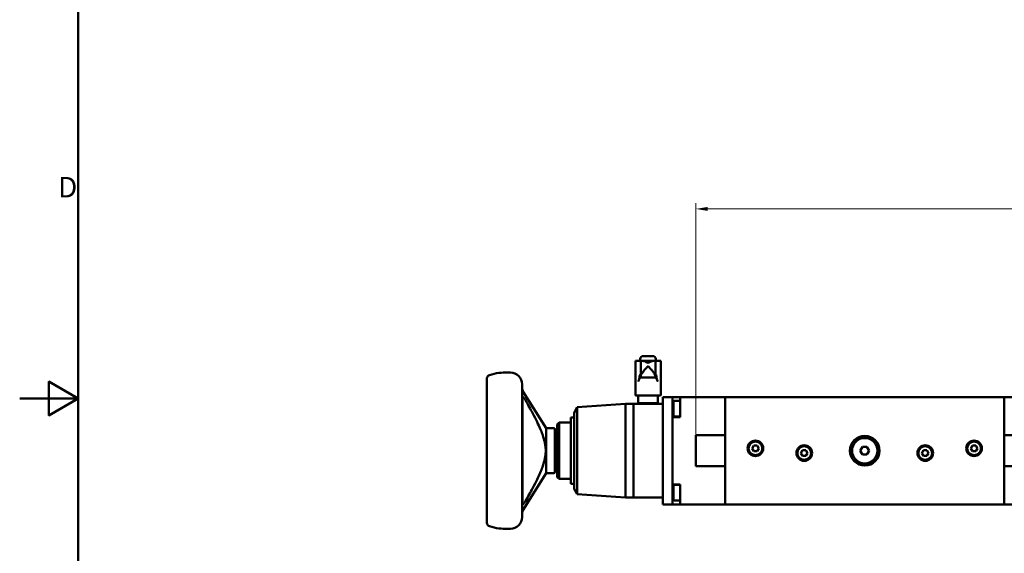
# Model space of a CAD drawing. Units: millimetres. Extents: x 0 to 1782, y 0 to 1260.
# Drawn here: x 0 to 504, y 551 to 824 of the extents above; entities that cross this region are included whole.
import ezdxf

# ---------------------------------------------------------------- set-up
doc = ezdxf.new("R2010")
doc.units = ezdxf.units.MM
doc.header["$LTSCALE"] = 3
doc.layers.get('0').update_dxf_attribs({"lineweight": 25})
doc.layers.add('AM_0', color=7, linetype='Continuous', lineweight=50)
doc.layers.add('AM_5', color=7, linetype='Continuous', lineweight=15, true_color=0x008000)
doc.styles.add('QUOTA', font='calibri.ttf', dxfattribs={"width": 0.95})
doc.styles.add('Testo nota (ISO)', font='calibri.ttf')
doc.dimstyles.new('Inventor', dxfattribs={"dimscale": 3, "dimtxt": 3.5, "dimasz": 2, "dimexe": 1, "dimexo": 1, "dimgap": 0.5, "dimtad": 1, "dimtoh": 1, "dimrnd": 1e-08, "dimtxsty": 'QUOTA', "dimcen": 0.09, "dimdle": 15, "dimclrd": 256, "dimclre": 256, "dimclrt": 7, "dimazin": 2, "dimtfac": 0.714286, "dimtdec": 3, "dimtmove": 0, "dimatfit": 3, "dimldrblk": 'Filled-1', "dimfxl": 1, "dimtolj": 1, "dimlwd": -1, "dimlwe": -1, "dimarcsym": 0})

# ---------------------------------------------------------------- blocks, each defined once
blk = doc.blocks.new('Bordi Bordo di default')
at = {"layer": 'AM_0', "flags": 128}
for points in [[(10, 10), (10, 410), (584, 410), (584, 10), (10, 10)], [(0, 210), (10, 210), (5, 212.89), (5, 207.11), (10, 210)]]:
    blk.add_lwpolyline(points, dxfattribs=at)
at = {"layer": 'AM_0', "insert": (6.55, 243.25), "char_height": 3.5, "attachment_point": 7, "style": 'Testo nota (ISO)'}
blk.add_mtext('D', dxfattribs=at)
blk = doc.blocks.new('*D70')
at = {"layer": 'AM_5', "transparency": 16777216}
for p, q in [((346.37, 598.24), (346.37, 730.14)), ((352.37, 727.14), (1513.37, 727.14)), ((1519.37, 598.24), (1519.37, 730.14))]:
    blk.add_line(p, q, dxfattribs=at)
for points in [[(352.37, 728.14), (352.37, 726.14), (346.37, 727.14)], [(1513.37, 728.14), (1513.37, 726.14), (1519.37, 727.14)]]:
    blk.add_solid(points, dxfattribs=at)
at = {"layer": 'Defpoints', "color": 0, "transparency": 16777216}
for p in [(1519.37, 727.14), (346.37, 595.24), (1519.37, 595.24)]:
    blk.add_point(p, dxfattribs=at)
at = {"layer": 'AM_5', "color": 7, "transparency": 16777216, "insert": (918.08, 739.4), "char_height": 10.5, "attachment_point": 1, "style": 'QUOTA'}
blk.add_mtext('\\A1;1173', dxfattribs=at)
blk = doc.blocks.new('Filled-1')
at = {"color": 0}
for p, q in [((0, 0), (-1, 0.25)), ((-1, 0.25), (-1, -0.25)), ((-1, 0), (0, 0)), ((-1, -0.25), (0, 0))]:
    blk.add_line(p, q, dxfattribs=at)
at = {"color": 0, "flags": 128}
blk.add_lwpolyline([(-1, -0.25), (0, 0), (-1, 0.25), (-1, -0.25)], dxfattribs=at)
at = {"color": 0}
blk.add_solid([(-1, -0.25), (0, 0), (-1, 0.25), (-1, -0.25)], dxfattribs=at)

msp = doc.modelspace()

# ---------------------------------------------------------------- linework, layer by layer
at = {"layer": 'AM_0'}
for p, q in [((319.504, 651.736), (319.419, 651.736)), ((322.738, 651.736), (321.226, 651.736)), ((324.312, 651.736), (324.187, 651.736)), ((315.365, 649.236), (316.847, 649.236)), ((315.365, 631.736), (315.365, 649.236)), ((317.53, 649.236), (316.847, 649.236)), ((318.115, 649.236), (317.53, 649.236)), ((317.92, 650.288), (317.883, 649.236)), ((318.115, 649.236), (318.115, 641.382)), ((318.115, 649.236), (319.189, 649.236)), ((321.865, 649.236), (319.189, 649.236)), ((323.576, 649.236), (321.865, 649.236)), ((324.542, 649.236), (323.576, 649.236)), ((324.542, 649.236), (325.615, 649.236)), ((325.615, 641.382), (325.615, 649.236)), ((326.201, 649.236), (325.615, 649.236)), ((325.811, 650.288), (325.848, 649.236)), ((326.884, 649.236), (326.201, 649.236)), ((326.884, 649.236), (328.365, 649.236)), ((328.365, 631.736), (328.365, 649.236)), ((240.7, 641.986), (243.076, 642.622)), ((251.365, 643.236), (247.735, 643.236)), ((318.042, 640.83), (317.983, 640.825)), ((317.983, 640.825), (325.748, 640.825)), ((325.748, 640.825), (325.689, 640.83)), ((239.365, 566.225), (239.365, 640.247)), ((257.365, 637.236), (257.365, 569.236)), ((257.584, 575.85), (257.584, 630.621)), ((269.615, 614.736), (257.912, 633.472)), ((328.065, 631.436), (315.665, 631.436)), ((316.865, 631.436), (316.865, 627.536)), ((326.865, 631.436), (326.865, 627.536)), ((329.365, 630.736), (329.365, 625.736)), ((329.365, 630.736), (334.365, 630.736)), ((334.365, 624.736), (334.365, 630.736)), ((334.365, 630.736), (338.365, 630.736)), ((338.365, 626.236), (338.365, 630.736)), ((361.365, 630.736), (338.365, 630.736)), ((361.365, 630.736), (504.365, 630.736)), ((361.365, 575.736), (361.365, 630.736)), ((1527.365, 630.736), (504.365, 630.736)), ((504.365, 630.736), (504.365, 575.736)), ((285.645, 625.507), (283.965, 622.711)), ((310.365, 627.236), (285.645, 625.507)), ((285.645, 580.964), (285.645, 625.507)), ((310.362, 627.235), (310.364, 627.25)), ((310.364, 627.25), (310.365, 627.236)), ((310.364, 627.25), (312.365, 627.244)), ((314.365, 627.236), (310.365, 627.236)), ((310.365, 579.236), (310.365, 627.236)), ((329.365, 627.236), (314.365, 627.236)), ((314.365, 579.236), (314.365, 627.236)), ((316.865, 627.536), (326.865, 627.536)), ((317.165, 627.236), (316.865, 627.536)), ((326.565, 627.236), (326.865, 627.536)), ((329.365, 612.827), (329.365, 625.736)), ((334.865, 621.236), (334.865, 628.236)), ((338.365, 628.736), (335.365, 628.736)), ((338.365, 626.236), (338.365, 620.486)), ((283.965, 583.76), (283.965, 622.711)), ((334.365, 620.486), (334.365, 624.736)), ((338.365, 620.486), (334.365, 620.486)), ((334.365, 585.986), (334.365, 620.486)), ((338.365, 620.736), (335.365, 620.736)), ((275.365, 616.736), (276.365, 617.736)), ((275.365, 589.736), (275.365, 616.736)), ((276.365, 588.736), (276.365, 617.736)), ((276.365, 617.736), (282.365, 617.736)), ((282.365, 620.236), (282.365, 586.236)), ((283.965, 620.236), (282.365, 620.236)), ((269.615, 614.736), (269.615, 591.736)), ((273.665, 614.736), (269.615, 614.736)), ((274.165, 614.236), (274.165, 592.236)), ((274.365, 612.236), (274.165, 612.236)), ((274.365, 612.736), (274.865, 613.236)), ((274.365, 612.736), (274.365, 593.736)), ((274.865, 593.236), (274.865, 613.236)), ((274.865, 613.236), (275.365, 613.236)), ((329.365, 612.827), (329.365, 593.644)), ((346.365, 611.236), (361.365, 611.236)), ((346.365, 595.236), (346.365, 611.236)), ((504.365, 611.236), (1519.365, 611.236)), ((375.999, 605.936), (375.133, 604.436)), ((377.731, 605.936), (375.999, 605.936)), ((378.597, 604.436), (377.731, 605.936)), ((487.999, 605.936), (487.133, 604.436)), ((489.731, 605.936), (487.999, 605.936)), ((490.597, 604.436), (489.731, 605.936)), ((375.133, 604.436), (375.999, 602.936)), ((375.999, 602.936), (377.731, 602.936)), ((377.731, 602.936), (378.597, 604.436)), ((400.999, 603.536), (400.133, 602.036)), ((400.133, 602.036), (400.999, 600.536)), ((402.731, 603.536), (400.999, 603.536)), ((400.999, 600.536), (402.731, 600.536)), ((403.597, 602.036), (402.731, 603.536)), ((402.731, 600.536), (403.597, 602.036)), ((431.711, 605.236), (430.556, 603.236)), ((430.556, 603.236), (431.711, 601.236)), ((434.02, 605.236), (431.711, 605.236)), ((431.711, 601.236), (434.02, 601.236)), ((435.175, 603.236), (434.02, 605.236)), ((434.02, 601.236), (435.175, 603.236)), ((462.999, 603.536), (462.133, 602.036)), ((462.133, 602.036), (462.999, 600.536)), ((464.731, 603.536), (462.999, 603.536)), ((462.999, 600.536), (464.731, 600.536)), ((465.597, 602.036), (464.731, 603.536)), ((464.731, 600.536), (465.597, 602.036)), ((487.133, 604.436), (487.999, 602.936)), ((487.999, 602.936), (489.731, 602.936)), ((489.731, 602.936), (490.597, 604.436)), ((346.365, 595.236), (361.365, 595.236)), ((504.365, 595.236), (1519.365, 595.236)), ((269.615, 591.736), (257.912, 573)), ((273.665, 591.736), (269.615, 591.736)), ((274.365, 594.236), (274.165, 594.236)), ((274.365, 593.736), (274.865, 593.236)), ((274.865, 593.236), (275.365, 593.236)), ((329.365, 580.736), (329.365, 593.644)), ((275.365, 589.736), (276.365, 588.736)), ((276.365, 588.736), (282.365, 588.736)), ((283.965, 586.236), (282.365, 586.236)), ((334.365, 585.986), (338.365, 585.986)), ((334.365, 581.736), (334.365, 585.986)), ((334.865, 578.236), (334.865, 585.236)), ((338.365, 585.736), (335.365, 585.736)), ((338.365, 585.986), (338.365, 580.236)), ((285.645, 580.964), (283.965, 583.76)), ((310.365, 579.236), (285.645, 580.964)), ((329.365, 580.736), (329.365, 575.736)), ((334.365, 575.736), (334.365, 581.736)), ((338.365, 575.736), (338.365, 580.236)), ((310.364, 579.222), (310.362, 579.236)), ((310.364, 579.222), (310.365, 579.236)), ((312.365, 579.228), (310.364, 579.222)), ((314.365, 579.236), (310.365, 579.236)), ((314.365, 579.236), (329.365, 579.236)), ((334.365, 575.736), (329.365, 575.736)), ((338.365, 575.736), (334.365, 575.736)), ((338.365, 577.736), (335.365, 577.736)), ((361.365, 575.736), (338.365, 575.736)), ((504.365, 575.736), (361.365, 575.736)), ((1527.365, 575.736), (504.365, 575.736)), ((240.7, 564.486), (243.076, 563.849)), ((251.365, 563.236), (247.735, 563.236))]:
    msp.add_line(p, q, dxfattribs=at)
for centre, radius in [((432.865, 603.236), 7.6), ((432.865, 603.236), 7.5), ((376.865, 604.436), 4), ((376.865, 604.436), 3.5), ((401.865, 602.036), 4), ((401.865, 602.036), 3.5), ((432.865, 603.236), 6.5), ((463.865, 602.036), 4), ((463.865, 602.036), 3.5), ((488.865, 604.436), 4), ((488.865, 604.436), 3.5)]:
    msp.add_circle(centre, radius, dxfattribs=at)
for centre, radius, start, end in [((319.419, 650.236), 1.5, 90, 178), ((324.312, 650.236), 1.5, 2, 90), ((241.165, 640.247), 1.8, 105, 180), ((247.735, 625.236), 18, 90, 105), ((251.365, 637.236), 6, 0, 90), ((260.965, 635.379), 3.6, 180, 211.99079), ((315.665, 631.736), 0.3, 180, 270), ((328.065, 631.736), 0.3, 270, 0), ((335.365, 628.236), 0.5, 90, 180), ((335.365, 621.236), 0.5, 180, 270), ((273.665, 614.236), 0.5, 0, 90), ((273.665, 592.236), 0.5, 270, 0), ((335.365, 585.236), 0.5, 90, 180), ((335.365, 578.236), 0.5, 180, 270), ((260.965, 571.093), 3.6, 148.00921, 179.99974), ((241.165, 566.225), 1.8, 180, 255), ((251.365, 569.236), 6, 270, 0), ((247.735, 581.236), 18, 255, 270)]:
    msp.add_arc(centre, radius, start, end, dxfattribs=at)
for points, knots in [([(324.187, 651.736), (324.149, 651.736), (324.103, 651.736), (324.042, 651.736), (324.031, 651.736), (324.02, 651.736), (324.012, 651.736), (324.004, 651.736), (323.97, 651.736), (323.941, 651.736), (323.853, 651.736), (323.793, 651.736), (323.61, 651.736), (323.489, 651.736), (323.327, 651.736), (323.277, 651.736), (323.218, 651.736), (323.206, 651.736), (323.19, 651.736), (323.182, 651.736), (323.154, 651.736), (323.133, 651.736), (323.011, 651.736), (322.865, 651.736), (322.556, 651.736), (322.439, 651.736), (322.24, 651.736), (322.17, 651.736), (322.06, 651.736), (322.003, 651.736), (321.935, 651.736), (321.9, 651.736), (321.883, 651.736), (321.875, 651.736), (321.87, 651.736), (321.867, 651.736), (321.545, 651.736), (321.225, 651.736), (320.633, 651.736), (320.362, 651.736), (319.909, 651.736), (319.727, 651.736), (319.565, 651.736), (319.531, 651.736), (319.504, 651.736)], [0.1286471, 0.1286471, 0.1286471, 0.1286471, 0.1875, 0.1875, 0.1953125, 0.19921875, 0.19921875, 0.203125, 0.203125, 0.21875, 0.21875, 0.25, 0.25, 0.3125, 0.3125, 0.34375, 0.34375, 0.3515625, 0.3515625, 0.359375, 0.359375, 0.375, 0.375, 0.4375, 0.4375, 0.46875, 0.46875, 0.484375, 0.484375, 0.4921875, 0.49609375, 0.49804687, 0.49902344, 0.49951172, 0.49951172, 0.5, 0.5, 0.625, 0.625, 0.75, 0.75, 0.875, 0.875, 0.91584572, 0.91584572, 0.91584572, 0.91584572]), ([(318.115, 641.382), (318.115, 641.412), (318.117, 641.444), (318.147, 641.723), (318.272, 642.041), (318.755, 642.908), (319.156, 643.481), (320.258, 644.897), (320.844, 645.575), (321.301, 646.065), (321.433, 646.197), (321.6, 646.332), (321.65, 646.367), (321.733, 646.409), (321.768, 646.423), (321.817, 646.433), (321.829, 646.435), (321.849, 646.436), (321.857, 646.437), (321.865, 646.437)], [-0.28825968, -0.28825968, -0.28825968, -0.28825968, -0.28083741, -0.28083741, -0.22456234, -0.22456234, -0.15464016, -0.15464016, -0.07075073, -0.07075073, -0.03448517, -0.03448517, -0.01758743, -0.01758743, -0.00616968, -0.00616968, -0.00247747, -0.00247747, 0, 0, 0, 0]), ([(321.865, 648.236), (321.862, 648.237), (321.859, 648.239), (321.542, 648.392), (321.228, 648.544), (320.632, 648.815), (320.349, 648.937), (319.782, 649.142), (319.527, 649.21), (319.269, 649.234), (319.228, 649.236), (319.189, 649.236)], [-1.39888006, -1.39888006, -1.39888006, -1.39888006, -1.39770276, -1.39770276, -1.27770254, -1.27770254, -1.16590766, -1.16590766, -1.04360642, -1.04360642, -1.0191309, -1.0191309, -1.0191309, -1.0191309]), ([(324.542, 649.236), (324.483, 649.236), (324.419, 649.231), (324.086, 649.187), (323.766, 649.086), (322.928, 648.749), (322.412, 648.5), (321.872, 648.239), (321.868, 648.237), (321.865, 648.236)], [-0.35933393, -0.35933393, -0.35933393, -0.35933393, -0.32260509, -0.32260509, -0.17891023, -0.17891023, 0, 0, 0.00102573, 0.00102573, 0.00102573, 0.00102573]), ([(321.865, 646.437), (321.868, 646.437), (321.871, 646.437), (321.882, 646.436), (321.891, 646.436), (321.916, 646.433), (321.931, 646.43), (322.007, 646.409), (322.073, 646.374), (322.337, 646.174), (322.586, 645.905), (323.237, 645.164), (323.6, 644.725), (324.407, 643.705), (324.804, 643.158), (325.317, 642.319), (325.486, 641.982), (325.598, 641.582), (325.615, 641.477), (325.615, 641.382)], [-1.00246123, -1.00246123, -1.00246123, -1.00246123, -1.00165096, -1.00165096, -0.99896597, -0.99896597, -0.99435998, -0.99435998, -0.97558509, -0.97558509, -0.93224579, -0.93224579, -0.87542054, -0.87542054, -0.7946687, -0.7946687, -0.73275641, -0.73275641, -0.70790468, -0.70790468, -0.70790468, -0.70790468]), ([(317.53, 640.759), (317.521, 640.504), (317.462, 640.216), (317.254, 639.518), (317.073, 639.083), (316.85, 638.658), (316.848, 638.655), (316.847, 638.653)], [2.11536494, 2.11536494, 2.11536494, 2.11536494, 2.23719725, 2.23719725, 2.40193646, 2.40193646, 2.40287564, 2.40287564, 2.40287564, 2.40287564]), ([(317.53, 640.759), (317.539, 641.022), (317.552, 641.259), (317.573, 641.527), (317.585, 641.614), (317.596, 641.645)], [-0.72545217, -0.72545217, -0.72545217, -0.72545217, -0.60197124, -0.60197124, -0.49297987, -0.49297987, -0.49297987, -0.49297987]), ([(317.983, 640.825), (317.983, 640.825), (317.983, 640.825), (317.974, 640.825), (317.964, 640.855), (317.946, 640.983), (317.936, 641.081), (317.92, 641.31), (317.912, 641.462), (317.896, 641.825), (317.888, 642.035), (317.881, 642.281), (317.88, 642.317), (317.879, 642.354)], [-2.15524222, -2.15524222, -2.15524222, -2.15524222, -2.15404545, -2.15404545, -2.06259696, -2.06259696, -1.97114847, -1.97114847, -1.88029605, -1.88029605, -1.78944364, -1.78944364, -1.77460307, -1.77460307, -1.77460307, -1.77460307]), ([(318.115, 641.382), (318.113, 641.35), (318.111, 641.319), (318.099, 641.147), (318.088, 641.025), (318.065, 640.868), (318.053, 640.831), (318.042, 640.83)], [-2.94874625, -2.94874625, -2.94874625, -2.94874625, -2.92598843, -2.92598843, -2.81263675, -2.81263675, -2.70078217, -2.70078217, -2.70078217, -2.70078217]), ([(325.689, 640.83), (325.678, 640.831), (325.666, 640.868), (325.643, 641.027), (325.631, 641.149), (325.619, 641.321), (325.617, 641.351), (325.615, 641.382)], [-0.89575895, -0.89575895, -0.89575895, -0.89575895, -0.78349487, -0.78349487, -0.66973369, -0.66973369, -0.64780611, -0.64780611, -0.64780611, -0.64780611]), ([(325.852, 642.354), (325.851, 642.317), (325.85, 642.281), (325.842, 642.035), (325.835, 641.825), (325.819, 641.462), (325.811, 641.31), (325.794, 641.081), (325.785, 640.983), (325.766, 640.855), (325.757, 640.825), (325.748, 640.825), (325.748, 640.825), (325.748, 640.825)], [-1.09539712, -1.09539712, -1.09539712, -1.09539712, -1.08055655, -1.08055655, -0.98970413, -0.98970413, -0.89885172, -0.89885172, -0.80740323, -0.80740323, -0.71595474, -0.71595474, -0.71475796, -0.71475796, -0.71475796, -0.71475796]), ([(326.135, 641.645), (326.146, 641.614), (326.158, 641.527), (326.179, 641.259), (326.191, 641.022), (326.201, 640.759)], [-1.42633482, -1.42633482, -1.42633482, -1.42633482, -1.31734346, -1.31734346, -1.19386253, -1.19386253, -1.19386253, -1.19386253]), ([(326.201, 640.759), (326.21, 640.504), (326.268, 640.216), (326.477, 639.518), (326.658, 639.083), (326.881, 638.658), (326.882, 638.655), (326.884, 638.653)], [-0.28657152, -0.28657152, -0.28657152, -0.28657152, -0.16473921, -0.16473921, 0, 0, 0.00093918, 0.00093918, 0.00093918, 0.00093918]), ([(257.912, 630.653), (257.86, 630.699), (257.815, 630.738), (257.722, 630.808), (257.681, 630.827), (257.62, 630.819), (257.601, 630.788), (257.588, 630.714), (257.586, 630.696), (257.584, 630.662), (257.584, 630.649), (257.584, 630.63), (257.584, 630.626), (257.584, 630.621)], [-1.28598931, -1.28598931, -1.28598931, -1.28598931, -1.24646019, -1.24646019, -1.18932928, -1.18932928, -1.1286145, -1.1286145, -1.11058995, -1.11058995, -1.09955307, -1.09955307, -1.09609081, -1.09609081, -1.09609081, -1.09609081]), ([(257.912, 630.653), (258, 630.575), (258.099, 630.471), (258.344, 630.181), (258.495, 629.978), (258.636, 629.773), (258.772, 629.575), (258.918, 629.344), (259.066, 629.087), (259.078, 629.067), (259.09, 629.046)], [1.03132456, 1.03132456, 1.03132456, 1.03132456, 1.09008201, 1.09008201, 1.16967817, 1.16967817, 1.16967817, 1.24642042, 1.24642042, 1.25305405, 1.25305405, 1.25305405, 1.25305405]), ([(257.584, 575.85), (257.584, 575.842), (257.584, 575.834), (257.584, 575.81), (257.585, 575.796), (257.588, 575.762), (257.59, 575.744), (257.607, 575.664), (257.634, 575.639), (257.722, 575.661), (257.781, 575.704), (257.877, 575.787), (257.894, 575.802), (257.912, 575.818)], [-1.09609075, -1.09609075, -1.09609075, -1.09609075, -1.08957919, -1.08957919, -1.07692355, -1.07692355, -1.05724959, -1.05724959, -0.97730808, -0.97730808, -0.89957089, -0.89957089, -0.88346331, -0.88346331, -0.88346331, -0.88346331]), ([(259.09, 577.425), (259.078, 577.405), (259.066, 577.384), (258.918, 577.127), (258.772, 576.897), (258.495, 576.493), (258.344, 576.291), (258.099, 576), (258, 575.897), (257.912, 575.818)], [0.478408, 0.478408, 0.478408, 0.478408, 0.48504163, 0.48504163, 0.56178387, 0.56178387, 0.64138004, 0.64138004, 0.70013748, 0.70013748, 0.70013748, 0.70013748])]:
    msp.add_open_spline(points, degree=3, knots=knots, dxfattribs=at)
for points, weights in [([(317.879, 642.354), (317.69, 641.865), (317.596, 641.645)], [1.40346199305, 1.93900485232, 2.34289000324]), ([(326.135, 641.645), (326.041, 641.865), (325.852, 642.354)], [2.34289000324, 1.93900485232, 1.40346199305]), ([(259.09, 577.425), (273.767, 603.236), (259.09, 629.046)], [1.3147316101, 3.17763473596, 1.3147316101])]:
    msp.add_rational_spline(points, weights, degree=2, dxfattribs=at)

# ---------------------------------------------------------------- block references
at = {"xscale": 3, "yscale": 3, "zscale": 3}
msp.add_blockref('Bordi Bordo di default', (0, 0), dxfattribs=at)

# ---------------------------------------------------------------- dimensions: what is measured, and where the dimension line sits
at = {"layer": 'AM_5'}
dim = msp.add_linear_dim(base=(1519.365, 727.137), p1=(346.365, 595.236), p2=(1519.365, 595.236), angle=180, dimstyle='Inventor', override={"dimgap": 0.5, "dimtoh": 0, "dimdec": 2, "dimtol": 0, "dimlim": 0, "dimtp": 0, "dimtm": 0, "dimtdec": 3, "dimtofl": 0, "dimatfit": 1}, dxfattribs=at)
dim.commit()
dim.dimension.update_dxf_attribs({"geometry": '*D70', "text_midpoint": (932.865, 727.137), "dimtype": 160})

doc.saveas('drawing.dxf')
